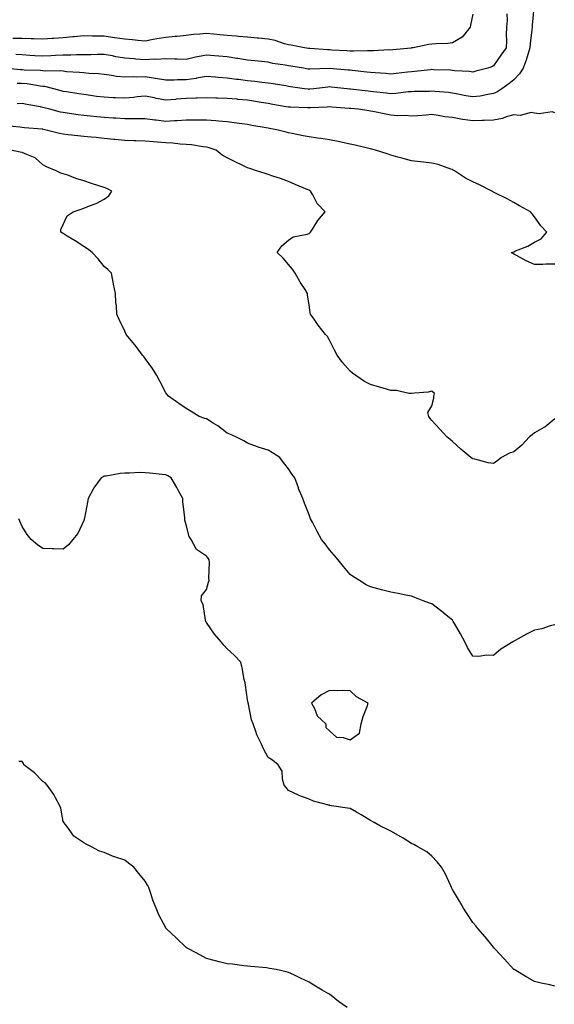
# Model space of a CAD drawing. Units: inches. Extents: x 923603 to 926243, y 7234538 to 7237178.
# Drawn here: x 924507 to 924768, y 7234945 to 7235426 of the extents above; entities that cross this region are included whole.
import ezdxf

# ---------------------------------------------------------------- set-up
doc = ezdxf.new("R2010")
doc.units = ezdxf.units.IN
doc.header["$MEASUREMENT"] = 0
doc.layers.add('Contour_92367234', color=7, linetype='Continuous', true_color=0x94bbeb)

msp = doc.modelspace()

# ---------------------------------------------------------------- linework, layer by layer
at = {"layer": 'Contour_92367234'}
for points in [[(924757.72, 7235431.59, 3243), (924756.95, 7235423.02, 3243), (924756.92, 7235421.92, 3243), (924756.86, 7235420.73, 3243), (924755.92, 7235414.06, 3243), (924755.82, 7235411.92, 3243), (924754.79, 7235408.66, 3243), (924754.08, 7235405.88, 3243), (924752.56, 7235401.92, 3243), (924750.73, 7235399.24, 3243), (924748.05, 7235396.26, 3243), (924745.65, 7235394.32, 3243), (924742.15, 7235391.92, 3243), (924739.7, 7235390.27, 3243), (924738.05, 7235389.59, 3243), (924735.31, 7235389.18, 3243), (924731.62, 7235388.35, 3243), (924728.05, 7235387.9, 3243), (924724.65, 7235388.52, 3243), (924720.61, 7235389.35, 3243), (924718.05, 7235389.84, 3243), (924716.16, 7235390.03, 3243), (924709.39, 7235390.57, 3243), (924708.05, 7235390.71, 3243), (924706.8, 7235390.66, 3243), (924699.44, 7235390.52, 3243), (924698.05, 7235390.48, 3243), (924696.5, 7235390.37, 3243), (924690.36, 7235389.62, 3243), (924688.05, 7235389.46, 3243), (924685.84, 7235389.71, 3243), (924679.52, 7235390.46, 3243), (924678.05, 7235390.62, 3243), (924676.87, 7235390.74, 3243), (924668.22, 7235391.74, 3243), (924668.05, 7235391.76, 3243), (924667.91, 7235391.77, 3243), (924666.64, 7235391.92, 3243), (924658.87, 7235392.74, 3243), (924658.05, 7235392.82, 3243), (924657.21, 7235392.76, 3243), (924650.45, 7235391.92, 3243), (924648.31, 7235391.66, 3243), (924648.05, 7235391.64, 3243), (924647.79, 7235391.66, 3243), (924645.9, 7235391.92, 3243), (924639.05, 7235392.93, 3243), (924638.05, 7235393.08, 3243), (924636.68, 7235393.29, 3243), (924630.49, 7235394.36, 3243), (924628.05, 7235394.7, 3243), (924624.92, 7235395.05, 3243), (924621.62, 7235395.49, 3243), (924618.05, 7235395.86, 3243), (924613.54, 7235396.42, 3243), (924612.63, 7235396.5, 3243), (924608.05, 7235397.14, 3243), (924603.6, 7235397.47, 3243), (924602.4, 7235397.57, 3243), (924598.05, 7235397.91, 3243), (924593.16, 7235397.03, 3243), (924592.98, 7235396.99, 3243), (924588.05, 7235396.22, 3243), (924583.75, 7235396.22, 3243), (924582.27, 7235396.14, 3243), (924578.05, 7235396.14, 3243), (924573.1, 7235396.97, 3243), (924573, 7235396.98, 3243), (924568.05, 7235397.67, 3243), (924563.7, 7235397.57, 3243), (924562.29, 7235397.67, 3243), (924558.05, 7235397.55, 3243), (924554.09, 7235397.96, 3243), (924551.55, 7235398.42, 3243), (924548.05, 7235398.83, 3243), (924545.29, 7235399.16, 3243), (924540.57, 7235399.4, 3243), (924538.05, 7235399.65, 3243), (924536.01, 7235399.88, 3243), (924529.71, 7235400.26, 3243), (924528.05, 7235400.43, 3243), (924526.73, 7235400.6, 3243), (924519.42, 7235400.54, 3243), (924518.05, 7235400.69, 3243), (924516.93, 7235400.8, 3243), (924508.96, 7235401.01, 3243), (924508.05, 7235401.09, 3243), (924507.21, 7235401.08, 3243), (924499.24, 7235401.92, 3243)], [(924728.05, 7235428.3, 3241), (924726.95, 7235423.02, 3241), (924726.64, 7235421.92, 3241), (924722.8, 7235417.17, 3241), (924718.05, 7235414.37, 3241), (924715.88, 7235414.09, 3241), (924709.99, 7235413.86, 3241), (924708.05, 7235413.65, 3241), (924706.5, 7235413.47, 3241), (924698.92, 7235411.92, 3241), (924698.14, 7235411.83, 3241), (924698.05, 7235411.81, 3241), (924697.93, 7235411.8, 3241), (924689.03, 7235410.94, 3241), (924688.05, 7235410.83, 3241), (924686.97, 7235410.85, 3241), (924679.53, 7235410.44, 3241), (924678.05, 7235410.46, 3241), (924676.63, 7235410.5, 3241), (924669.75, 7235410.21, 3241), (924668.05, 7235410.27, 3241), (924666.52, 7235410.39, 3241), (924659.14, 7235410.84, 3241), (924658.05, 7235410.91, 3241), (924657.06, 7235410.93, 3241), (924648.38, 7235411.59, 3241), (924648.05, 7235411.6, 3241), (924647.77, 7235411.64, 3241), (924645.85, 7235411.92, 3241), (924639.36, 7235413.23, 3241), (924638.05, 7235413.43, 3241), (924636.04, 7235413.93, 3241), (924631.56, 7235415.43, 3241), (924628.05, 7235416.12, 3241), (924623.43, 7235416.54, 3241), (924622.74, 7235416.61, 3241), (924618.05, 7235417.04, 3241), (924613.58, 7235417.45, 3241), (924612.41, 7235417.55, 3241), (924608.05, 7235417.96, 3241), (924604.42, 7235418.3, 3241), (924601.4, 7235418.57, 3241), (924598.05, 7235418.88, 3241), (924594.65, 7235418.52, 3241), (924591.63, 7235418.34, 3241), (924588.05, 7235417.92, 3241), (924583.64, 7235417.51, 3241), (924582.61, 7235417.36, 3241), (924578.05, 7235416.98, 3241), (924573.75, 7235416.22, 3241), (924572.02, 7235415.89, 3241), (924568.05, 7235415.17, 3241), (924564.5, 7235415.47, 3241), (924561.86, 7235415.74, 3241), (924558.05, 7235416.05, 3241), (924553.15, 7235416.82, 3241), (924552.99, 7235416.86, 3241), (924548.05, 7235417.52, 3241), (924543.68, 7235417.55, 3241), (924542.33, 7235417.64, 3241), (924538.05, 7235417.68, 3241), (924533.39, 7235417.25, 3241), (924532.78, 7235417.19, 3241), (924528.05, 7235416.78, 3241), (924523.47, 7235416.5, 3241), (924522.57, 7235416.43, 3241), (924518.05, 7235416.16, 3241), (924513.75, 7235416.22, 3241), (924512.46, 7235416.32, 3241), (924508.05, 7235416.38, 3241), (924503.46, 7235416.51, 3241)], [(924744.62, 7235428.49, 3242), (924744.72, 7235425.25, 3242), (924744.51, 7235421.92, 3242), (924744.31, 7235418.18, 3242), (924744.49, 7235415.47, 3242), (924744.26, 7235411.92, 3242), (924741.74, 7235408.24, 3242), (924738.05, 7235403.14, 3242), (924737.32, 7235402.65, 3242), (924735.28, 7235401.92, 3242), (924729.51, 7235400.46, 3242), (924728.05, 7235400.05, 3242), (924726.46, 7235400.33, 3242), (924719.26, 7235400.71, 3242), (924718.05, 7235400.88, 3242), (924717.07, 7235400.94, 3242), (924708.74, 7235401.23, 3242), (924708.05, 7235401.27, 3242), (924707.35, 7235401.22, 3242), (924699.66, 7235400.32, 3242), (924698.05, 7235400.21, 3242), (924696.12, 7235399.99, 3242), (924690.56, 7235399.41, 3242), (924688.05, 7235399.12, 3242), (924685.49, 7235399.36, 3242), (924680.26, 7235399.71, 3242), (924678.05, 7235399.92, 3242), (924676.24, 7235400.1, 3242), (924669.17, 7235400.8, 3242), (924668.05, 7235400.92, 3242), (924667.14, 7235401.01, 3242), (924658.11, 7235401.86, 3242), (924658.05, 7235401.87, 3242), (924658, 7235401.86, 3242), (924648.46, 7235401.5, 3242), (924648.05, 7235401.47, 3242), (924647.66, 7235401.53, 3242), (924645.42, 7235401.92, 3242), (924639.14, 7235403.01, 3242), (924638.05, 7235403.19, 3242), (924636.47, 7235403.5, 3242), (924630.41, 7235404.27, 3242), (924628.05, 7235404.84, 3242), (924624.8, 7235405.16, 3242), (924621.61, 7235405.48, 3242), (924618.05, 7235405.85, 3242), (924613.34, 7235406.63, 3242), (924612.86, 7235406.73, 3242), (924608.05, 7235407.45, 3242), (924603.95, 7235407.82, 3242), (924601.97, 7235408, 3242), (924598.05, 7235408.37, 3242), (924593.59, 7235407.46, 3242), (924592.66, 7235407.31, 3242), (924588.05, 7235406.28, 3242), (924583.63, 7235406.34, 3242), (924582.54, 7235406.4, 3242), (924578.05, 7235406.47, 3242), (924573.75, 7235406.22, 3242), (924572.44, 7235406.31, 3242), (924568.05, 7235406.11, 3242), (924563.53, 7235406.44, 3242), (924562.63, 7235406.5, 3242), (924558.05, 7235406.83, 3242), (924553.7, 7235407.57, 3242), (924552.06, 7235407.92, 3242), (924548.05, 7235408.64, 3242), (924544.75, 7235408.62, 3242), (924541.52, 7235408.45, 3242), (924538.05, 7235408.43, 3242), (924534.54, 7235408.41, 3242), (924531.72, 7235408.26, 3242), (924528.05, 7235408.24, 3242), (924524.25, 7235408.12, 3242), (924521.98, 7235407.99, 3242), (924518.05, 7235407.88, 3242), (924514.19, 7235408.06, 3242), (924511.74, 7235408.23, 3242), (924508.05, 7235408.41, 3242), (924504.85, 7235408.72, 3242)], [(924768.05, 7235380.13, 3244), (924766.82, 7235380.69, 3244), (924760.34, 7235379.63, 3244), (924758.05, 7235380.05, 3244), (924756.46, 7235380.33, 3244), (924751.05, 7235378.91, 3244), (924748.05, 7235379.16, 3244), (924744.29, 7235378.16, 3244), (924742.51, 7235377.46, 3244), (924738.05, 7235376.65, 3244), (924733.53, 7235376.44, 3244), (924732.54, 7235376.41, 3244), (924728.05, 7235376.21, 3244), (924723.06, 7235376.94, 3244), (924723.03, 7235376.95, 3244), (924718.05, 7235377.83, 3244), (924714.33, 7235378.21, 3244), (924711.07, 7235378.9, 3244), (924708.05, 7235379.28, 3244), (924705.24, 7235379.11, 3244), (924701.23, 7235378.74, 3244), (924698.05, 7235378.55, 3244), (924694.96, 7235378.83, 3244), (924691.23, 7235378.74, 3244), (924688.05, 7235378.97, 3244), (924685.59, 7235379.46, 3244), (924679.19, 7235380.78, 3244), (924678.05, 7235381.01, 3244), (924677.27, 7235381.14, 3244), (924672.26, 7235381.92, 3244), (924668.39, 7235382.26, 3244), (924668.05, 7235382.3, 3244), (924667.63, 7235382.34, 3244), (924659.12, 7235382.98, 3244), (924658.05, 7235383.09, 3244), (924656.97, 7235382.99, 3244), (924648.77, 7235382.64, 3244), (924648.05, 7235382.58, 3244), (924647.33, 7235382.64, 3244), (924638.99, 7235382.87, 3244), (924638.05, 7235382.95, 3244), (924636.8, 7235383.17, 3244), (924630.43, 7235384.29, 3244), (924628.05, 7235384.71, 3244), (924624.74, 7235385.23, 3244), (924621.83, 7235385.7, 3244), (924618.05, 7235386.29, 3244), (924613.23, 7235386.73, 3244), (924612.9, 7235386.77, 3244), (924608.05, 7235387.22, 3244), (924603.47, 7235387.34, 3244), (924602.58, 7235387.39, 3244), (924598.05, 7235387.52, 3244), (924593.46, 7235387.33, 3244), (924592.71, 7235387.25, 3244), (924588.05, 7235387.1, 3244), (924583.21, 7235386.76, 3244), (924582.86, 7235386.72, 3244), (924578.05, 7235386.38, 3244), (924573.35, 7235387.22, 3244), (924572.53, 7235387.44, 3244), (924568.05, 7235388.37, 3244), (924564.08, 7235387.96, 3244), (924562.27, 7235387.7, 3244), (924558.05, 7235387.29, 3244), (924553.63, 7235387.5, 3244), (924552.42, 7235387.55, 3244), (924548.05, 7235387.74, 3244), (924544.34, 7235388.22, 3244), (924541.3, 7235388.67, 3244), (924538.05, 7235389.1, 3244), (924535.6, 7235389.48, 3244), (924529.58, 7235390.39, 3244), (924528.05, 7235390.62, 3244), (924527.03, 7235390.9, 3244), (924523.52, 7235391.92, 3244), (924519.09, 7235392.96, 3244), (924518.05, 7235393.07, 3244), (924516.77, 7235393.2, 3244), (924510.4, 7235394.26, 3244), (924508.05, 7235394.48, 3244), (924505.54, 7235394.43, 3244)], [(924768.05, 7235306.27, 3245), (924763.66, 7235306.3, 3245), (924762.22, 7235306.09, 3245), (924758.05, 7235306.18, 3245), (924754.08, 7235307.95, 3245), (924749.6, 7235310.38, 3245), (924748.05, 7235311.16, 3245), (924747.55, 7235311.42, 3245), (924746.67, 7235311.92, 3245), (924747.74, 7235312.23, 3245), (924748.05, 7235312.37, 3245), (924748.89, 7235312.76, 3245), (924754.88, 7235315.09, 3245), (924758.05, 7235317.04, 3245), (924761.3, 7235318.67, 3245), (924764.09, 7235321.92, 3245), (924761.14, 7235325.01, 3245), (924758.05, 7235329.35, 3245), (924756.94, 7235330.81, 3245), (924756.24, 7235331.92, 3245), (924750.82, 7235334.69, 3245), (924748.05, 7235336.4, 3245), (924744.46, 7235338.33, 3245), (924739, 7235340.97, 3245), (924738.05, 7235341.45, 3245), (924737.75, 7235341.62, 3245), (924737.33, 7235341.92, 3245), (924731.19, 7235345.06, 3245), (924728.05, 7235346.45, 3245), (924724.39, 7235348.26, 3245), (924719.01, 7235351.92, 3245), (924718.38, 7235352.25, 3245), (924718.05, 7235352.43, 3245), (924717.35, 7235352.62, 3245), (924711.06, 7235354.93, 3245), (924708.05, 7235355.6, 3245), (924703.89, 7235356.08, 3245), (924702.4, 7235356.28, 3245), (924698.05, 7235356.75, 3245), (924693.94, 7235357.81, 3245), (924691.38, 7235358.59, 3245), (924688.05, 7235359.51, 3245), (924686.23, 7235360.09, 3245), (924680.55, 7235361.92, 3245), (924678.55, 7235362.42, 3245), (924678.05, 7235362.55, 3245), (924677.24, 7235362.73, 3245), (924670.51, 7235364.38, 3245), (924668.05, 7235364.93, 3245), (924664.3, 7235365.67, 3245), (924662.27, 7235366.14, 3245), (924658.05, 7235366.91, 3245), (924653.74, 7235367.61, 3245), (924652.2, 7235367.78, 3245), (924648.05, 7235368.38, 3245), (924645.11, 7235368.98, 3245), (924639.86, 7235370.11, 3245), (924638.05, 7235370.48, 3245), (924636.88, 7235370.75, 3245), (924632.38, 7235371.92, 3245), (924628.72, 7235372.59, 3245), (924628.05, 7235372.73, 3245), (924627.06, 7235372.91, 3245), (924620.15, 7235374.02, 3245), (924618.05, 7235374.42, 3245), (924615.16, 7235374.81, 3245), (924611.42, 7235375.29, 3245), (924608.05, 7235375.75, 3245), (924603.87, 7235376.11, 3245), (924602.46, 7235376.33, 3245), (924598.05, 7235376.65, 3245), (924593.32, 7235376.66, 3245), (924592.76, 7235376.64, 3245), (924588.05, 7235376.64, 3245), (924583.67, 7235376.3, 3245), (924582.4, 7235376.27, 3245), (924578.05, 7235375.96, 3245), (924573.45, 7235376.52, 3245), (924572.73, 7235376.6, 3245), (924568.05, 7235377.18, 3245), (924563.37, 7235377.23, 3245), (924562.77, 7235377.2, 3245), (924558.05, 7235377.24, 3245), (924553.67, 7235377.55, 3245), (924552.35, 7235377.61, 3245), (924548.05, 7235377.91, 3245), (924544.37, 7235378.24, 3245), (924541.41, 7235378.56, 3245), (924538.05, 7235378.87, 3245), (924535.34, 7235379.21, 3245), (924529.96, 7235380.01, 3245), (924528.05, 7235380.25, 3245), (924526.7, 7235380.57, 3245), (924521.54, 7235381.92, 3245), (924518.77, 7235382.64, 3245), (924518.05, 7235382.85, 3245), (924516.88, 7235383.09, 3245), (924510.34, 7235384.21, 3245), (924508.05, 7235384.73, 3245), (924505.48, 7235384.49, 3245)], [(924768.05, 7235230.73, 3246), (924763.2, 7235226.77, 3246), (924762.62, 7235226.49, 3246), (924758.05, 7235223.89, 3246), (924756.92, 7235223.05, 3246), (924755.68, 7235221.92, 3246), (924751.96, 7235218.01, 3246), (924748.05, 7235214.74, 3246), (924745.9, 7235214.08, 3246), (924741.99, 7235211.92, 3246), (924739.78, 7235210.19, 3246), (924738.05, 7235208.92, 3246), (924735.52, 7235209.39, 3246), (924728.91, 7235211.05, 3246), (924728.05, 7235211.24, 3246), (924727.63, 7235211.5, 3246), (924727.03, 7235211.92, 3246), (924722.13, 7235216, 3246), (924718.05, 7235219.76, 3246), (924716.89, 7235220.76, 3246), (924715.26, 7235221.92, 3246), (924711.93, 7235225.8, 3246), (924708.05, 7235229.93, 3246), (924707.16, 7235231.03, 3246), (924706.53, 7235231.92, 3246), (924706.06, 7235233.9, 3246), (924708.05, 7235237.2, 3246), (924709.05, 7235240.92, 3246), (924709.04, 7235241.92, 3246), (924709.23, 7235243.1, 3246), (924708.05, 7235244.23, 3246), (924706.18, 7235243.79, 3246), (924699.52, 7235243.39, 3246), (924698.05, 7235243.11, 3246), (924696.81, 7235243.16, 3246), (924690.74, 7235244.61, 3246), (924688.05, 7235244.67, 3246), (924684.21, 7235245.77, 3246), (924682.44, 7235246.31, 3246), (924678.05, 7235247.47, 3246), (924675.17, 7235249.04, 3246), (924670.9, 7235251.92, 3246), (924669.26, 7235253.13, 3246), (924668.05, 7235254.09, 3246), (924664.43, 7235258.3, 3246), (924661.75, 7235261.92, 3246), (924660.48, 7235264.35, 3246), (924658.05, 7235269.25, 3246), (924657.07, 7235270.94, 3246), (924656.06, 7235271.92, 3246), (924652.57, 7235276.44, 3246), (924650.55, 7235279.42, 3246), (924648.81, 7235281.92, 3246), (924648.61, 7235282.49, 3246), (924648.05, 7235286.43, 3246), (924647.36, 7235291.23, 3246), (924647.34, 7235291.92, 3246), (924646.12, 7235293.85, 3246), (924643.68, 7235297.55, 3246), (924641.25, 7235301.92, 3246), (924639.94, 7235303.81, 3246), (924638.05, 7235306.08, 3246), (924635.34, 7235309.21, 3246), (924632.56, 7235311.92, 3246), (924634.79, 7235315.18, 3246), (924638.05, 7235318.08, 3246), (924640.29, 7235319.68, 3246), (924647.07, 7235320.93, 3246), (924648.05, 7235321.3, 3246), (924648.38, 7235321.59, 3246), (924648.72, 7235321.92, 3246), (924649.98, 7235323.85, 3246), (924652.3, 7235327.67, 3246), (924655.86, 7235331.92, 3246), (924651.98, 7235335.85, 3246), (924649.83, 7235340.14, 3246), (924648.76, 7235341.92, 3246), (924648.34, 7235342.21, 3246), (924648.05, 7235342.43, 3246), (924647.18, 7235342.8, 3246), (924641.34, 7235345.21, 3246), (924638.05, 7235346.63, 3246), (924634.18, 7235348.05, 3246), (924630.91, 7235349.06, 3246), (924628.05, 7235350.03, 3246), (924626.65, 7235350.52, 3246), (924622.32, 7235351.92, 3246), (924619.09, 7235352.96, 3246), (924618.05, 7235353.28, 3246), (924615.38, 7235354.59, 3246), (924612.25, 7235356.12, 3246), (924608.05, 7235358.18, 3246), (924605.65, 7235359.52, 3246), (924602.63, 7235361.92, 3246), (924599.25, 7235363.12, 3246), (924598.05, 7235363.42, 3246), (924596.41, 7235363.55, 3246), (924590.69, 7235364.56, 3246), (924588.05, 7235364.73, 3246), (924585.05, 7235364.92, 3246), (924581.55, 7235365.42, 3246), (924578.05, 7235365.6, 3246), (924574.07, 7235365.9, 3246), (924572.14, 7235366.01, 3246), (924568.05, 7235366.33, 3246), (924563.47, 7235366.5, 3246), (924562.63, 7235366.49, 3246), (924558.05, 7235366.68, 3246), (924553.29, 7235367.16, 3246), (924552.76, 7235367.21, 3246), (924548.05, 7235367.67, 3246), (924544.19, 7235368.06, 3246), (924541.68, 7235368.29, 3246), (924538.05, 7235368.65, 3246), (924535.1, 7235368.97, 3246), (924530.5, 7235369.48, 3246), (924528.05, 7235369.74, 3246), (924526.23, 7235370.09, 3246), (924519, 7235371.92, 3246), (924518.23, 7235372.1, 3246), (924518.05, 7235372.14, 3246), (924517.8, 7235372.17, 3246), (924509.05, 7235372.92, 3246), (924508.05, 7235373.05, 3246), (924506.83, 7235373.14, 3246), (924499.96, 7235373.83, 3246)], [(924768.05, 7235130.22, 3247), (924765.81, 7235129.68, 3247), (924761.64, 7235128.33, 3247), (924758.05, 7235127.63, 3247), (924754.29, 7235125.69, 3247), (924748.72, 7235122.59, 3247), (924748.05, 7235122.22, 3247), (924747.84, 7235122.13, 3247), (924747.51, 7235121.92, 3247), (924741.6, 7235118.38, 3247), (924738.05, 7235115.22, 3247), (924734.62, 7235115.36, 3247), (924730.89, 7235114.76, 3247), (924728.05, 7235114.95, 3247), (924725.33, 7235119.21, 3247), (924724.13, 7235121.92, 3247), (924721.96, 7235125.84, 3247), (924719.03, 7235130.94, 3247), (924718.47, 7235131.92, 3247), (924718.31, 7235132.18, 3247), (924718.05, 7235132.5, 3247), (924715.05, 7235134.92, 3247), (924712.84, 7235136.71, 3247), (924708.05, 7235140.5, 3247), (924706.93, 7235140.8, 3247), (924703.81, 7235141.92, 3247), (924699.62, 7235143.49, 3247), (924698.05, 7235144.15, 3247), (924695.22, 7235144.75, 3247), (924691.61, 7235145.48, 3247), (924688.05, 7235146.23, 3247), (924683.45, 7235147.32, 3247), (924682.31, 7235147.66, 3247), (924678.05, 7235148.8, 3247), (924675.94, 7235149.81, 3247), (924672.62, 7235151.92, 3247), (924669.77, 7235153.64, 3247), (924668.05, 7235154.87, 3247), (924664.81, 7235158.69, 3247), (924662.21, 7235161.92, 3247), (924660.29, 7235164.16, 3247), (924658.05, 7235166.81, 3247), (924655.91, 7235169.78, 3247), (924654.19, 7235171.92, 3247), (924651.97, 7235175.84, 3247), (924649.71, 7235180.27, 3247), (924648.83, 7235181.92, 3247), (924648.6, 7235182.47, 3247), (924648.05, 7235183.92, 3247), (924645.8, 7235189.66, 3247), (924644.94, 7235191.92, 3247), (924642.98, 7235196.85, 3247), (924642.91, 7235197.06, 3247), (924641.12, 7235201.92, 3247), (924639.78, 7235203.65, 3247), (924638.05, 7235206.33, 3247), (924635.54, 7235209.41, 3247), (924633.85, 7235211.92, 3247), (924630.26, 7235214.13, 3247), (924628.05, 7235215.51, 3247), (924623.14, 7235217.01, 3247), (924622.84, 7235217.13, 3247), (924618.05, 7235218.84, 3247), (924616.19, 7235220.06, 3247), (924612.23, 7235221.92, 3247), (924609.37, 7235223.24, 3247), (924608.05, 7235223.86, 3247), (924603.5, 7235227.37, 3247), (924601.3, 7235228.68, 3247), (924598.05, 7235230.72, 3247), (924597.15, 7235231.01, 3247), (924594.35, 7235231.92, 3247), (924590.46, 7235234.33, 3247), (924588.05, 7235235.83, 3247), (924584.41, 7235238.29, 3247), (924579.38, 7235241.92, 3247), (924578.78, 7235242.65, 3247), (924578.05, 7235243.52, 3247), (924575.25, 7235249.12, 3247), (924573.77, 7235251.92, 3247), (924571.57, 7235255.44, 3247), (924568.05, 7235260.27, 3247), (924567.37, 7235261.25, 3247), (924566.75, 7235261.92, 3247), (924563.19, 7235266.78, 3247), (924563.07, 7235266.94, 3247), (924558.8, 7235271.92, 3247), (924558.58, 7235272.45, 3247), (924558.05, 7235273.62, 3247), (924555.41, 7235279.27, 3247), (924554.22, 7235281.92, 3247), (924553.98, 7235285.99, 3247), (924553.78, 7235287.64, 3247), (924553.52, 7235291.92, 3247), (924552.66, 7235296.53, 3247), (924552.44, 7235297.54, 3247), (924551.55, 7235301.92, 3247), (924549.77, 7235303.64, 3247), (924548.05, 7235305.18, 3247), (924545.02, 7235308.89, 3247), (924542.16, 7235311.92, 3247), (924539.95, 7235313.82, 3247), (924538.05, 7235314.92, 3247), (924533.8, 7235317.67, 3247), (924529.95, 7235320.03, 3247), (924528.05, 7235321.2, 3247), (924527.61, 7235321.48, 3247), (924526.79, 7235321.92, 3247), (924526.83, 7235323.14, 3247), (924528.05, 7235325.65, 3247), (924530.01, 7235329.96, 3247), (924532.86, 7235331.92, 3247), (924536.81, 7235333.15, 3247), (924538.05, 7235333.6, 3247), (924540.9, 7235334.77, 3247), (924544.1, 7235335.87, 3247), (924548.05, 7235337.95, 3247), (924550.37, 7235339.61, 3247), (924551.84, 7235341.92, 3247), (924549.36, 7235343.23, 3247), (924548.05, 7235343.73, 3247), (924545.37, 7235344.6, 3247), (924541.82, 7235345.69, 3247), (924538.05, 7235346.99, 3247), (924534.27, 7235348.14, 3247), (924530.26, 7235349.7, 3247), (924528.05, 7235350.47, 3247), (924526.87, 7235350.74, 3247), (924524.6, 7235351.92, 3247), (924519.91, 7235353.79, 3247), (924518.05, 7235354.74, 3247), (924514.38, 7235358.25, 3247), (924510.21, 7235359.75, 3247), (924508.05, 7235360.87, 3247), (924507.08, 7235360.95, 3247), (924502.44, 7235361.92, 3247)], [(924768.05, 7234953.85, 3248), (924765.53, 7234954.44, 3248), (924761.39, 7234955.26, 3248), (924758.05, 7234956.14, 3248), (924754.33, 7234958.2, 3248), (924748.17, 7234961.92, 3248), (924748.09, 7234961.97, 3248), (924748.05, 7234962, 3248), (924743.23, 7234967.1, 3248), (924738.93, 7234971.92, 3248), (924738.5, 7234972.37, 3248), (924738.05, 7234972.82, 3248), (924734, 7234977.87, 3248), (924730.46, 7234981.92, 3248), (924729.41, 7234983.29, 3248), (924728.05, 7234984.94, 3248), (924725.29, 7234989.16, 3248), (924723.49, 7234991.92, 3248), (924721.48, 7234995.35, 3248), (924718.05, 7235001.05, 3248), (924717.76, 7235001.63, 3248), (924717.61, 7235001.92, 3248), (924717.19, 7235002.78, 3248), (924714.63, 7235008.5, 3248), (924712.75, 7235011.92, 3248), (924710.67, 7235014.54, 3248), (924708.05, 7235017.22, 3248), (924705.55, 7235019.41, 3248), (924701.22, 7235021.92, 3248), (924699.18, 7235023.05, 3248), (924698.05, 7235023.53, 3248), (924693.93, 7235026.04, 3248), (924692.84, 7235026.71, 3248), (924688.05, 7235029.42, 3248), (924686.39, 7235030.26, 3248), (924682.96, 7235031.92, 3248), (924679.86, 7235033.73, 3248), (924678.05, 7235034.76, 3248), (924673.53, 7235037.4, 3248), (924671.17, 7235038.8, 3248), (924668.05, 7235040.63, 3248), (924666.88, 7235040.75, 3248), (924658.96, 7235041.92, 3248), (924658.21, 7235042.08, 3248), (924658.05, 7235042.13, 3248), (924657.72, 7235042.24, 3248), (924650.26, 7235044.13, 3248), (924648.05, 7235045.06, 3248), (924643.12, 7235046.99, 3248), (924642.83, 7235047.13, 3248), (924638.05, 7235049.43, 3248), (924636.93, 7235050.8, 3248), (924635.96, 7235051.92, 3248), (924635.12, 7235054.85, 3248), (924634.96, 7235058.83, 3248), (924633.05, 7235061.92, 3248), (924630.24, 7235064.12, 3248), (924628.05, 7235065.4, 3248), (924625.79, 7235069.66, 3248), (924624.86, 7235071.92, 3248), (924622.6, 7235076.47, 3248), (924622.27, 7235077.69, 3248), (924620.74, 7235081.92, 3248), (924619.94, 7235083.81, 3248), (924618.44, 7235091.53, 3248), (924618.32, 7235091.92, 3248), (924618.27, 7235092.14, 3248), (924618.05, 7235093.67, 3248), (924616.97, 7235100.84, 3248), (924616.83, 7235101.92, 3248), (924616.44, 7235103.53, 3248), (924615.44, 7235109.31, 3248), (924614.68, 7235111.92, 3248), (924611.52, 7235115.39, 3248), (924608.05, 7235118.47, 3248), (924606.43, 7235120.3, 3248), (924605.07, 7235121.92, 3248), (924601.84, 7235125.71, 3248), (924598.05, 7235131.44, 3248), (924597.85, 7235131.72, 3248), (924597.7, 7235131.92, 3248), (924597.53, 7235132.44, 3248), (924596.34, 7235140.21, 3248), (924595.35, 7235141.92, 3248), (924595.52, 7235144.45, 3248), (924598.05, 7235147.41, 3248), (924598.92, 7235151.05, 3248), (924599.25, 7235151.92, 3248), (924599.17, 7235153.04, 3248), (924599.38, 7235160.59, 3248), (924599.31, 7235161.92, 3248), (924598.82, 7235162.69, 3248), (924598.05, 7235163.74, 3248), (924593.08, 7235166.96, 3248), (924590.51, 7235171.92, 3248), (924589.52, 7235173.39, 3248), (924588.05, 7235179.12, 3248), (924587.41, 7235181.29, 3248), (924587.44, 7235181.92, 3248), (924587.4, 7235182.57, 3248), (924586.45, 7235190.32, 3248), (924586.36, 7235191.92, 3248), (924584.33, 7235195.64, 3248), (924583.46, 7235197.33, 3248), (924580.67, 7235201.92, 3248), (924579.14, 7235203.01, 3248), (924578.05, 7235203.47, 3248), (924576.31, 7235203.67, 3248), (924570.33, 7235204.2, 3248), (924568.05, 7235204.46, 3248), (924565.46, 7235204.51, 3248), (924560.32, 7235204.2, 3248), (924558.05, 7235204.23, 3248), (924555.84, 7235204.13, 3248), (924548.95, 7235202.82, 3248), (924548.05, 7235202.76, 3248), (924547.48, 7235202.5, 3248), (924546.57, 7235201.92, 3248), (924542.9, 7235197.08, 3248), (924542.64, 7235196.51, 3248), (924540.2, 7235191.92, 3248), (924539.9, 7235190.07, 3248), (924538.36, 7235182.23, 3248), (924538.31, 7235181.92, 3248), (924538.28, 7235181.7, 3248), (924538.05, 7235181.14, 3248), (924535.15, 7235174.81, 3248), (924532.66, 7235171.92, 3248), (924530.61, 7235169.36, 3248), (924528.05, 7235167.24, 3248), (924523.5, 7235167.37, 3248), (924522.63, 7235167.34, 3248), (924518.05, 7235167.47, 3248), (924515.47, 7235169.33, 3248), (924512.34, 7235171.92, 3248), (924510.5, 7235174.37, 3248), (924508.05, 7235178.3, 3248), (924506.88, 7235180.76, 3248), (924506.33, 7235181.92, 3248)], [(924666.6, 7234943.38, 3249), (924662.45, 7234946.32, 3249), (924658.05, 7234949.9, 3249), (924656.67, 7234950.54, 3249), (924654.42, 7234951.92, 3249), (924650.39, 7234954.25, 3249), (924648.05, 7234955.84, 3249), (924643.81, 7234957.68, 3249), (924640.67, 7234959.3, 3249), (924638.05, 7234960.57, 3249), (924636.95, 7234960.82, 3249), (924631.94, 7234961.92, 3249), (924628.66, 7234962.53, 3249), (924628.05, 7234962.64, 3249), (924627.26, 7234962.71, 3249), (924619.62, 7234963.48, 3249), (924618.05, 7234963.61, 3249), (924616.14, 7234963.83, 3249), (924610.65, 7234964.52, 3249), (924608.05, 7234964.79, 3249), (924604.21, 7234965.76, 3249), (924602.37, 7234966.24, 3249), (924598.05, 7234967.26, 3249), (924595.11, 7234968.98, 3249), (924589.51, 7234971.92, 3249), (924588.58, 7234972.45, 3249), (924588.05, 7234972.78, 3249), (924583.38, 7234977.25, 3249), (924578.34, 7234981.92, 3249), (924578.21, 7234982.09, 3249), (924578.05, 7234982.32, 3249), (924574.72, 7234988.6, 3249), (924573.35, 7234991.92, 3249), (924571.86, 7234995.74, 3249), (924570.83, 7234999.15, 3249), (924569.86, 7235001.92, 3249), (924569.21, 7235003.08, 3249), (924568.05, 7235005.11, 3249), (924564.99, 7235008.85, 3249), (924562.49, 7235011.92, 3249), (924559.96, 7235013.83, 3249), (924558.05, 7235015.31, 3249), (924553.07, 7235016.95, 3249), (924552.97, 7235017, 3249), (924548.05, 7235019.12, 3249), (924545.82, 7235019.68, 3249), (924541.86, 7235021.92, 3249), (924539.24, 7235023.11, 3249), (924538.05, 7235023.83, 3249), (924533.27, 7235027.14, 3249), (924529.8, 7235031.92, 3249), (924528.96, 7235032.84, 3249), (924528.05, 7235034.15, 3249), (924526.79, 7235040.66, 3249), (924526.33, 7235041.92, 3249), (924524.25, 7235045.72, 3249), (924523.46, 7235047.33, 3249), (924520.17, 7235051.92, 3249), (924519.23, 7235053.1, 3249), (924518.05, 7235053.82, 3249), (924514.04, 7235057.91, 3249), (924508.75, 7235061.92, 3249), (924508.6, 7235062.47, 3249), (924508.05, 7235063.49, 3249), (924506.4, 7235063.57, 3249)]]:
    msp.add_polyline3d(points, dxfattribs=at)
msp.add_polyline3d([(924668.05, 7235074.15, 3248), (924672.71, 7235077.26, 3248), (924673.5, 7235081.92, 3248), (924674.47, 7235085.5, 3248), (924676.41, 7235090.28, 3248), (924676.96, 7235091.92, 3248), (924671.29, 7235095.15, 3248), (924668.05, 7235097.98, 3248), (924664.26, 7235098.13, 3248), (924661.96, 7235098, 3248), (924658.05, 7235098.12, 3248), (924653.96, 7235096.01, 3248), (924649.27, 7235091.92, 3248), (924650.65, 7235089.31, 3248), (924651.94, 7235085.81, 3248), (924656.21, 7235081.92, 3248), (924656.19, 7235080.06, 3248), (924658.05, 7235078.55, 3248), (924661.53, 7235075.4, 3248), (924664.69, 7235075.29, 3248)], close=True, dxfattribs=at)

doc.saveas('drawing.dxf')
